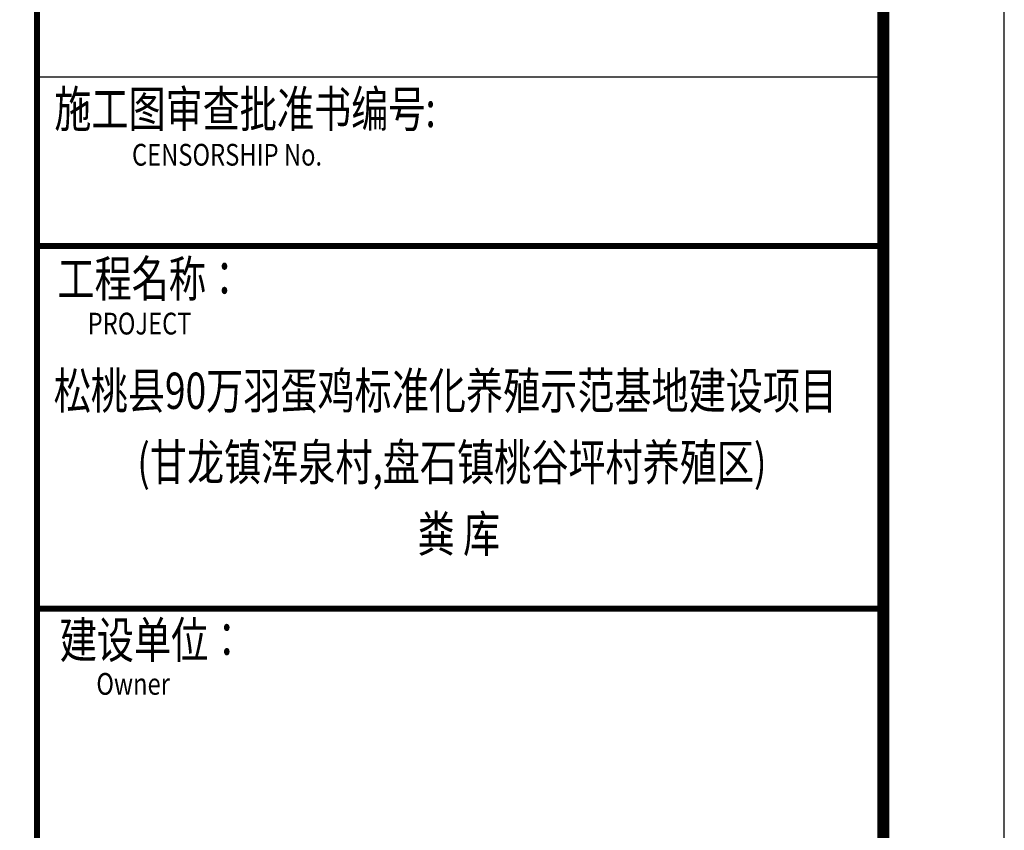
# Model space of a CAD drawing. Extents: x 3347067 to 6866388, y -150305 to 467928.
# Drawn here: x 3724603 to 3732746, y 43740 to 50444 of the extents above; entities that cross this region are included whole.
import ezdxf

# ---------------------------------------------------------------- set-up
doc = ezdxf.new("R2010")
doc.units = 0
doc.header["$LTSCALE"] = 1000
doc.header["$MEASUREMENT"] = 0
for name, color, linetype in [('PUB_TITLE', 4, 'Continuous'), ('图框', 4, 'Continuous'), ('钢柱', 2, 'Continuous')]:
    doc.layers.add(name, color=color, linetype=linetype)
doc.styles.add('标准1', font='txt', dxfattribs={"width": 0.8})

# ---------------------------------------------------------------- blocks, each defined once
blk = doc.blocks.new('A$C1886498B')
at = {"layer": 'PUB_TITLE', "const_width": 50}
for points in [[(-7000, 40000), (-7000, 0)], [(0, 40000), (0, 0)]]:
    blk.add_lwpolyline(points, dxfattribs=at)
at = {"layer": '图框', "color": 4}
blk.add_line((-6982.7, 26400), (17.3, 26400), dxfattribs=at)
at = {"layer": '图框', "color": 4, "const_width": 50}
for points in [[(-7000, 25000), (0, 25000)], [(-6982.7, 22000), (17.3, 22000)]]:
    blk.add_lwpolyline(points, dxfattribs=at)
at = {"layer": '图框', "color": 4, "style": '标准1'}
for s, height, width, p in [('施工图审查批准书编号:', 300, 0.75, (-6857.5, 25983.3)), ('CENSORSHIP No.', 180, 0.8, (-6214.7, 25664.8)), ('工程名称：', 300, 0.75, (-6830.9, 24579.3)), ('PROJECT', 180, 0.8, (-6581.3, 24268.2)), ('松桃县90万羽蛋鸡标准化养殖示范基地建设项目', 300, 0.75, (-6862.8, 23652.6)), ('(甘龙镇浑泉村,盘石镇桃谷坪村养殖区)', 300, 0.75, (-6170.9, 23061.3)), ('粪 库', 300, 0.75, (-3852, 22469.6)), ('建设单位：', 300, 0.75, (-6812, 21591.7)), ('Owner', 180, 0.8, (-6509.4, 21288.3))]:
    blk.add_text(s, height=height, dxfattribs=dict(at, width=width)).set_placement(p)

msp = doc.modelspace()

# ---------------------------------------------------------------- linework, layer by layer
at = {"layer": 'PUB_TITLE'}
msp.add_lwpolyline([(3628646.5, 22572.5), (3732746.5, 22572.5), (3732746.5, 64572.5), (3628646.5, 64572.5)], close=True, dxfattribs=at)
at = {"layer": 'PUB_TITLE', "const_width": 100}
msp.add_lwpolyline([(3631146.5, 23572.5), (3731746.5, 23572.5), (3731746.5, 63572.5), (3631146.5, 63572.5)], close=True, dxfattribs=at)

# ---------------------------------------------------------------- block references
at = {"layer": '钢柱'}
msp.add_blockref('A$C1886498B', (3731746.5, 23572.5), dxfattribs=at)

doc.saveas('drawing.dxf')
